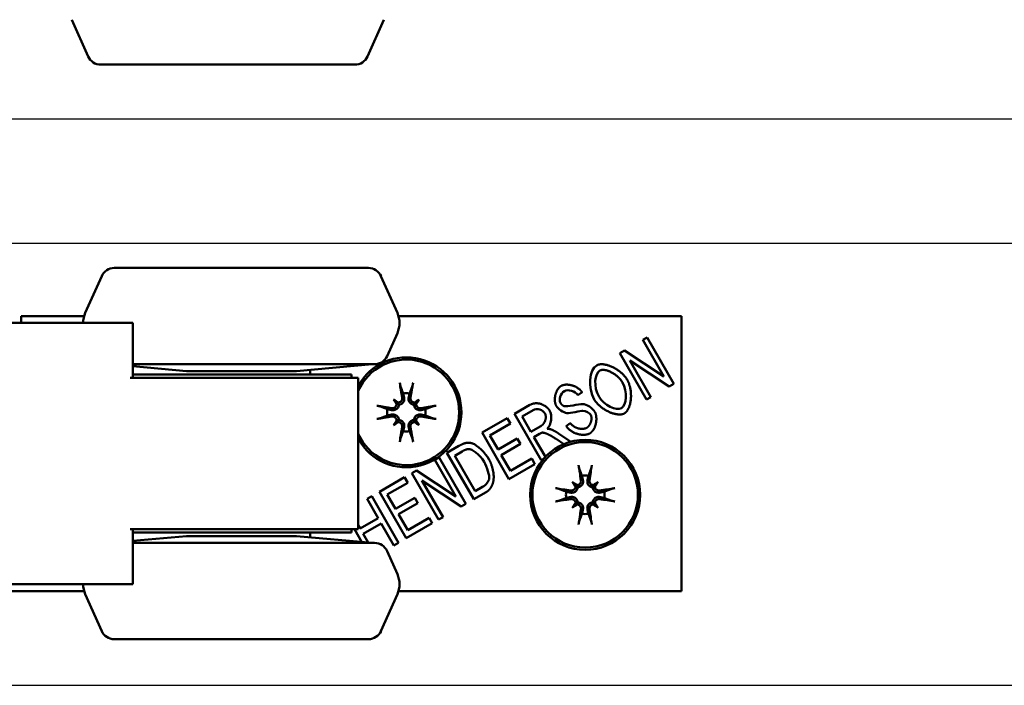
# Model space of a CAD drawing. Units: millimetres. Extents: x 2982 to 12204, y -8660 to 6480.
# Drawn here: x 9456 to 9724, y -6029 to -5848 of the extents above; entities that cross this region are included whole.
import ezdxf

# ---------------------------------------------------------------- set-up
doc = ezdxf.new("R2010")
doc.units = ezdxf.units.MM
doc.header["$LTSCALE"] = 25
doc.layers.add('Visible Edges(ISO)', color=7, linetype='Continuous', lineweight=50)

msp = doc.modelspace()

# ---------------------------------------------------------------- linework, layer by layer
for points in [[(9132.424, -5874.893), (11009.305, -5874.893), (11009.305, -5851.365)], [(10830.197, -5908.932), (8877.2, -5908.932), (8877.2, -5931.675)], [(8877.2, -6007.148), (8877.2, -6029.405), (11009.305, -6029.405), (11009.305, -6003.22)]]:
    msp.add_lwpolyline(points)
at = {"layer": 'Visible Edges(ISO)'}
for p, q in [((9474.191, -5857.866), (9469.726, -5847.836)), ((9550.343, -5857.866), (9554.809, -5847.836)), ((9477.617, -5860.09), (9546.917, -5860.09)), ((9550.602, -5915.567), (9481.301, -5915.567)), ((9477.876, -5917.792), (9473.41, -5927.822)), ((9554.027, -5917.792), (9558.493, -5927.822)), ((9455.951, -5930.567), (9455.951, -5928.692)), ((9455.951, -5928.692), (9461.576, -5928.692)), ((9463.451, -5928.692), (9461.576, -5928.692)), ((9463.451, -5928.692), (9465.326, -5928.692)), ((9465.326, -5928.692), (9473.092, -5928.692)), ((9558.811, -5928.692), (9635.951, -5928.692)), ((9635.951, -5928.692), (9635.951, -6003.692)), ((9392.537, -5930.567), (9485.616, -5930.567)), ((9485.616, -5930.567), (9486.366, -5930.567)), ((9486.366, -5930.567), (9486.366, -5945.567)), ((9555.697, -5939.593), (9558.493, -5933.313)), ((9625.38, -5935.184), (9626.587, -5934.487)), ((9631.121, -5945.127), (9625.38, -5935.184)), ((9626.587, -5934.487), (9633.9, -5947.153)), ((9619.115, -5938.801), (9620.409, -5938.054)), ((9620.409, -5938.054), (9631.121, -5945.127)), ((9626.428, -5951.467), (9619.115, -5938.801)), ((9632.606, -5947.899), (9621.894, -5940.827)), ((9621.894, -5940.827), (9627.634, -5950.77)), ((9486.366, -5941.817), (9552.271, -5941.817)), ((9500.951, -5943.692), (9486.366, -5942.366)), ((9530.951, -5943.692), (9500.951, -5943.692)), ((9530.951, -5943.692), (9551.576, -5941.817)), ((9534.701, -5944.63), (9534.701, -5943.352)), ((9485.616, -5945.567), (9488.574, -5945.567)), ((9545.951, -5944.63), (9486.366, -5944.63)), ((9488.574, -5945.567), (9519.404, -5945.567)), ((9519.404, -5945.567), (9527.95, -5945.567)), ((9547.826, -5945.567), (9527.95, -5945.567)), ((9545.951, -5945.567), (9545.951, -5944.63)), ((9547.826, -5986.817), (9547.826, -5945.567)), ((9633.9, -5947.153), (9632.606, -5947.899)), ((9557.44, -5951.431), (9558.21, -5952.201)), ((9564.463, -5951.431), (9563.693, -5952.201)), ((9608.863, -5949.469), (9607.729, -5950.292)), ((9627.634, -5950.77), (9626.428, -5951.467)), ((9590.424, -5955.366), (9594.633, -5952.935)), ((9595.49, -5954.307), (9592.487, -5956.041)), ((9581.591, -5960.465), (9588.445, -5956.508)), ((9588.445, -5956.508), (9589.309, -5958.004)), ((9597.737, -5968.031), (9590.424, -5955.366)), ((9592.487, -5956.041), (9594.906, -5960.23)), ((9557.44, -5958.454), (9558.21, -5957.684)), ((9564.463, -5958.454), (9563.693, -5957.684)), ((9589.309, -5958.004), (9583.71, -5961.237)), ((9594.906, -5960.23), (9597.609, -5958.67)), ((9604.517, -5958.685), (9605.627, -5957.864)), ((9588.904, -5973.131), (9581.591, -5960.465)), ((9583.71, -5961.237), (9585.945, -5965.108)), ((9585.945, -5965.108), (9591.187, -5962.082)), ((9591.187, -5962.082), (9592.051, -5963.578)), ((9597.2, -5960.837), (9595.742, -5961.678)), ((9595.742, -5961.678), (9598.859, -5967.077)), ((9603.833, -5963.638), (9601.747, -5962.202)), ((9602.456, -5960.711), (9605.744, -5962.974)), ((9571.995, -5966.005), (9575.268, -5964.116)), ((9592.051, -5963.578), (9586.809, -5966.605)), ((9568.684, -5967.917), (9569.891, -5967.22)), ((9574.425, -5977.86), (9568.684, -5967.917)), ((9569.891, -5967.22), (9577.203, -5979.886)), ((9579.308, -5978.671), (9571.995, -5966.005)), ((9576.113, -5965.623), (9574.114, -5966.777)), ((9574.114, -5966.777), (9579.699, -5976.45)), ((9586.809, -5966.605), (9589.295, -5970.91)), ((9589.295, -5970.91), (9595.116, -5967.549)), ((9595.116, -5967.549), (9595.98, -5969.046)), ((9598.282, -5967.716), (9597.737, -5968.031)), ((9595.98, -5969.046), (9588.904, -5973.131)), ((9553.615, -5976.617), (9560.469, -5972.66)), ((9560.469, -5972.66), (9561.333, -5974.157)), ((9562.419, -5971.534), (9563.713, -5970.788)), ((9569.732, -5984.2), (9562.419, -5971.534)), ((9563.713, -5970.788), (9574.425, -5977.86)), ((9561.333, -5974.157), (9555.734, -5977.389)), ((9575.91, -5980.633), (9565.197, -5973.56)), ((9565.197, -5973.56), (9570.938, -5983.503)), ((9579.699, -5976.45), (9581.726, -5975.28)), ((9606.19, -5973.931), (9606.96, -5974.701)), ((9613.213, -5973.931), (9612.443, -5974.701)), ((9550.246, -5978.563), (9551.501, -5977.838)), ((9553.25, -5983.766), (9550.246, -5978.563)), ((9551.501, -5977.838), (9558.813, -5990.504)), ((9560.927, -5989.283), (9553.615, -5976.617)), ((9555.734, -5977.389), (9557.969, -5981.26)), ((9557.969, -5981.26), (9563.211, -5978.234)), ((9563.211, -5978.234), (9564.075, -5979.73)), ((9582.735, -5976.692), (9579.308, -5978.671)), ((9564.075, -5979.73), (9558.833, -5982.757)), ((9577.203, -5979.886), (9575.91, -5980.633)), ((9606.19, -5980.954), (9606.96, -5980.184)), ((9613.213, -5980.954), (9612.443, -5980.184)), ((9548.327, -5986.608), (9553.25, -5983.766)), ((9558.833, -5982.757), (9561.318, -5987.062)), ((9561.318, -5987.062), (9567.14, -5983.701)), ((9567.14, -5983.701), (9568.004, -5985.198)), ((9570.938, -5983.503), (9569.732, -5984.2)), ((9547.826, -5985.742), (9548.327, -5986.608)), ((9554.114, -5985.262), (9549.19, -5988.105)), ((9557.558, -5991.228), (9554.114, -5985.262)), ((9568.004, -5985.198), (9560.927, -5989.283)), ((9485.616, -5986.817), (9488.574, -5986.817)), ((9486.366, -5986.817), (9486.366, -6001.817)), ((9486.366, -5987.755), (9545.951, -5987.755)), ((9500.951, -5988.692), (9486.366, -5990.018)), ((9488.574, -5986.817), (9519.404, -5986.817)), ((9500.951, -5988.692), (9530.951, -5988.692)), ((9519.404, -5986.817), (9527.95, -5986.817)), ((9547.826, -5986.817), (9527.95, -5986.817)), ((9530.951, -5988.692), (9551.576, -5990.567)), ((9534.701, -5989.033), (9534.701, -5987.755)), ((9545.951, -5986.817), (9545.951, -5987.755)), ((9548.793, -5990.314), (9546.774, -5986.817)), ((9549.19, -5988.105), (9550.559, -5990.475)), ((9552.271, -5990.567), (9486.366, -5990.567)), ((9558.813, -5990.504), (9557.558, -5991.228)), ((9555.697, -5992.792), (9558.493, -5999.072)), ((9392.537, -6001.817), (9485.616, -6001.817)), ((9485.616, -6001.817), (9486.366, -6001.817)), ((9405.061, -6003.692), (9473.092, -6003.692)), ((9477.876, -6014.593), (9473.41, -6004.563)), ((9554.027, -6014.593), (9558.493, -6004.563)), ((9558.811, -6003.692), (9635.951, -6003.692)), ((9481.301, -6016.817), (9550.602, -6016.817))]:
    msp.add_line(p, q, dxfattribs=at)
for radius in [15, 14.395]:
    msp.add_circle((9609.701, -5977.442), radius, dxfattribs=at)
for centre, radius, start, end in [((9477.617, -5856.34), 3.75, 204, 270), ((9546.917, -5856.34), 3.75, 270, 336), ((9481.301, -5919.317), 3.75, 90, 156), ((9550.602, -5919.317), 3.75, 24, 90), ((9479.576, -5930.567), 6.75, 156, 180), ((9552.326, -5930.567), 6.75, 336, 24), ((9560.951, -5954.942), 15, 208.95502, 151.04498), ((9560.951, -5954.942), 14.395, 204.24389, 155.75611), ((9552.271, -5938.067), 3.75, 270, 336), ((9560.951, -5954.942), 5.247, 80.43643, 99.56357), ((9560.951, -5954.942), 5.247, 170.43643, 189.56357), ((9560.951, -5954.942), 5.247, 350.43643, 9.56357), ((9560.951, -5954.942), 5.247, 260.43643, 279.56357), ((9609.701, -5977.442), 5.247, 80.43643, 99.56357), ((9609.701, -5977.442), 5.247, 170.43643, 189.56357), ((9609.701, -5977.442), 5.247, 350.43643, 9.56357), ((9609.701, -5977.442), 5.247, 260.43643, 279.56357), ((9552.271, -5994.317), 3.75, 24, 90), ((9552.326, -6001.817), 6.75, 336, 24), ((9479.576, -6001.817), 6.75, 180, 204), ((9481.301, -6013.067), 3.75, 204, 270), ((9550.602, -6013.067), 3.75, 270, 336)]:
    msp.add_arc(centre, radius, start, end, dxfattribs=at)
for centre, major_axis, ratio, start_param, end_param in [((9562.596, -5954.64), (4.4, -23.916), 0.0871557, 4.3648024, 4.5429494), ((9559.307, -5954.64), (4.4, 23.916), 0.0871557, 4.8818286, 5.0599756), ((9554.545, -5962.619), (16.482, -13.754), 0.5, 1.7317318, 1.8032691), ((9568.628, -5948.536), (-13.754, 16.482), 0.5, 1.3383235, 1.4098609), ((9567.358, -5962.619), (16.482, 13.754), 0.5, 1.3383235, 1.4098609), ((9553.275, -5948.536), (-13.754, -16.482), 0.5, 1.7317318, 1.8032691), ((9560.649, -5956.587), (-23.916, 4.4), 0.0871557, 4.8818286, 5.0599756), ((9558.617, -5951.3), (-0.634, -0.759), 0.9884519, 0.2740079, 0.7782616), ((9557.309, -5952.608), (-0.759, -0.634), 0.9884519, 2.3633312, 2.8675847), ((9563.286, -5951.3), (-0.634, 0.759), 0.9884519, 2.3633312, 2.8675847), ((9564.594, -5952.608), (-0.759, 0.634), 0.9884519, 0.2740079, 0.7782616), ((9561.254, -5956.587), (-23.916, -4.4), 0.0871557, 4.3648024, 4.5429494), ((9560.649, -5953.298), (23.916, 4.4), 0.0871557, 4.3648024, 4.5429494), ((9568.628, -5961.349), (13.754, 16.482), 0.5, 1.7317318, 1.8032691), ((9557.309, -5957.277), (0.759, -0.634), 0.9884519, 0.2740079, 0.7782616), ((9564.594, -5957.277), (0.759, 0.634), 0.9884519, 2.3633312, 2.8675847), ((9553.275, -5961.349), (13.754, -16.482), 0.5, 1.3383235, 1.4098609), ((9561.254, -5953.298), (23.916, -4.4), 0.0871557, 4.8818286, 5.0599756), ((9554.545, -5947.266), (-16.482, -13.754), 0.5, 1.3383235, 1.4098609), ((9558.617, -5958.585), (0.634, -0.759), 0.9884519, 2.3633312, 2.8675847), ((9562.596, -5955.245), (-4.4, -23.916), 0.0871557, 4.8818286, 5.0599756), ((9559.307, -5955.245), (-4.4, 23.916), 0.0871557, 4.3648024, 4.5429494), ((9563.286, -5958.585), (0.634, 0.759), 0.9884519, 0.2740079, 0.7782616), ((9567.358, -5947.266), (-16.482, 13.754), 0.5, 1.7317318, 1.8032691), ((9611.346, -5977.14), (4.4, -23.916), 0.0871557, 4.3648024, 4.5429494), ((9608.057, -5977.14), (4.4, 23.916), 0.0871557, 4.8818286, 5.0599756), ((9609.399, -5979.087), (-23.916, 4.4), 0.0871557, 4.8818286, 5.0599756), ((9603.295, -5985.119), (16.482, -13.754), 0.5, 1.7317318, 1.8032691), ((9617.378, -5971.036), (-13.754, 16.482), 0.5, 1.3383235, 1.4098609), ((9607.367, -5973.8), (-0.634, -0.759), 0.9884519, 0.2740079, 0.7782616), ((9606.059, -5975.108), (-0.759, -0.634), 0.9884519, 2.3633312, 2.8675847), ((9616.108, -5985.119), (16.482, 13.754), 0.5, 1.3383235, 1.4098609), ((9612.036, -5973.8), (-0.634, 0.759), 0.9884519, 2.3633312, 2.8675847), ((9613.344, -5975.108), (-0.759, 0.634), 0.9884519, 0.2740079, 0.7782616), ((9602.025, -5971.036), (-13.754, -16.482), 0.5, 1.7317318, 1.8032691), ((9610.004, -5979.087), (-23.916, -4.4), 0.0871557, 4.3648024, 4.5429494), ((9609.399, -5975.798), (23.916, 4.4), 0.0871557, 4.3648024, 4.5429494), ((9610.004, -5975.798), (23.916, -4.4), 0.0871557, 4.8818286, 5.0599756), ((9617.378, -5983.849), (13.754, 16.482), 0.5, 1.7317318, 1.8032691), ((9603.295, -5969.766), (-16.482, -13.754), 0.5, 1.3383235, 1.4098609), ((9606.059, -5979.777), (0.759, -0.634), 0.9884519, 0.2740079, 0.7782616), ((9607.367, -5981.085), (0.634, -0.759), 0.9884519, 2.3633312, 2.8675847), ((9612.036, -5981.085), (0.634, 0.759), 0.9884519, 0.2740079, 0.7782616), ((9616.108, -5969.766), (-16.482, 13.754), 0.5, 1.7317318, 1.8032691), ((9613.344, -5979.777), (0.759, 0.634), 0.9884519, 2.3633312, 2.8675847), ((9602.025, -5983.849), (13.754, -16.482), 0.5, 1.3383235, 1.4098609), ((9611.346, -5977.745), (-4.4, -23.916), 0.0871557, 4.8818286, 5.0599756), ((9608.057, -5977.745), (-4.4, 23.916), 0.0871557, 4.3648024, 4.5429494)]:
    msp.add_ellipse(centre, major_axis=major_axis, ratio=ratio, start_param=start_param, end_param=end_param, dxfattribs=at)
for points, degree in [([(9612.179, -5951.468), (9610.357, -5948.311), (9610.839, -5943.283), (9612.847, -5942.124)], 3), ([(9613.678, -5943.562), (9612.345, -5944.331), (9611.834, -5947.883), (9613.484, -5950.74)], 3), ([(9612.847, -5942.124), (9614.16, -5941.366), (9617.234, -5941.83), (9620.072, -5944.182), (9621.17, -5946.084)], 4), ([(9619.866, -5946.811), (9618.974, -5945.267), (9616.86, -5943.411), (9614.624, -5943.016), (9613.678, -5943.562)], 4), ([(9621.17, -5946.084), (9622.279, -5948.005), (9622.867, -5951.72), (9621.636, -5954.516), (9620.401, -5955.229)], 4), ([(9601.803, -5953.159), (9601.246, -5952.194), (9601.098, -5950.065), (9602.161, -5948.294), (9603.116, -5947.742)], 4), ([(9603.116, -5947.742), (9604.168, -5947.134), (9606.305, -5947.111), (9608.193, -5948.376), (9608.863, -5949.469)], 4), ([(9607.729, -5950.292), (9606.936, -5949.141), (9605.108, -5948.561), (9604.017, -5949.191)], 3), ([(9619.561, -5953.796), (9620.98, -5952.977), (9621.281, -5949.263), (9619.866, -5946.811)], 3), ([(9604.017, -5949.191), (9602.888, -5949.843), (9602.492, -5951.565), (9602.943, -5952.347)], 3), ([(9620.401, -5955.229), (9619.059, -5956.004), (9615.957, -5955.491), (9613.144, -5953.138), (9612.179, -5951.468)], 4), ([(9613.484, -5950.74), (9614.805, -5953.028), (9618.171, -5954.599), (9619.561, -5953.796)], 3), ([(9594.633, -5952.935), (9595.898, -5952.205), (9597.616, -5952.127), (9599.406, -5953.398), (9600.007, -5954.441)], 4), ([(9598.714, -5955.188), (9598.196, -5954.29), (9596.552, -5953.694), (9595.49, -5954.307)], 3), ([(9600.007, -5954.441), (9600.788, -5955.792), (9600.549, -5958.389), (9599.323, -5959.431)], 3), ([(9604.734, -5955.136), (9603.785, -5955.053), (9602.305, -5954.028), (9601.803, -5953.159)], 3), ([(9602.943, -5952.347), (9603.339, -5953.032), (9603.962, -5953.264)], 2), ([(9603.962, -5953.264), (9604.58, -5953.487), (9608.165, -5952.653), (9608.936, -5952.671)], 3), ([(9609.067, -5954.526), (9608.564, -5954.546), (9605.472, -5955.211), (9604.734, -5955.136)], 3), ([(9608.936, -5952.671), (9610.061, -5952.704), (9611.756, -5953.81), (9612.341, -5954.824)], 3), ([(9611.218, -5955.666), (9610.872, -5955.067), (9609.829, -5954.485), (9609.067, -5954.526)], 3), ([(9597.609, -5958.67), (9598.469, -5958.174), (9599.171, -5957.138), (9599.065, -5955.796), (9598.714, -5955.188)], 4), ([(9610.115, -5959.173), (9610.829, -5958.76), (9611.601, -5957.555), (9611.558, -5956.254), (9611.218, -5955.666)], 4), ([(9612.341, -5954.824), (9612.926, -5955.838), (9613.088, -5958.125), (9612.041, -5960.056), (9611.027, -5960.641)], 4), ([(9599.323, -5959.431), (9600.009, -5959.46), (9600.438, -5959.624)], 2), ([(9600.438, -5959.624), (9601.379, -5959.982), (9602.456, -5960.711)], 2), ([(9611.027, -5960.641), (9609.743, -5961.382), (9607.426, -5961.382), (9605.282, -5959.942), (9604.517, -5958.685)], 4), ([(9605.627, -5957.864), (9606.265, -5958.77), (9607.576, -5959.635), (9609.304, -5959.641), (9610.115, -5959.173)], 4), ([(9597.929, -5960.493), (9597.683, -5960.558), (9597.2, -5960.837)], 2), ([(9601.747, -5962.202), (9600.539, -5961.381), (9599.128, -5960.586), (9598.284, -5960.417), (9597.929, -5960.493)], 4), ([(9575.268, -5964.116), (9576.369, -5963.481), (9577.063, -5963.324)], 2), ([(9577.885, -5964.948), (9577.232, -5964.977), (9576.113, -5965.623)], 2), ([(9577.063, -5963.324), (9578.019, -5963.107), (9578.977, -5963.429)], 2), ([(9582.151, -5968.457), (9581.003, -5966.469), (9578.796, -5964.898), (9577.885, -5964.948)], 3), ([(9578.977, -5963.429), (9580.215, -5963.834), (9582.48, -5966.04), (9583.461, -5967.739)], 3), ([(9583.461, -5967.739), (9584.292, -5969.178), (9585.077, -5971.698), (9585.127, -5973.612), (9584.676, -5974.993), (9583.594, -5976.196), (9582.735, -5976.692)], 6), ([(9583.54, -5973.048), (9583.639, -5972.193), (9582.981, -5969.896), (9582.151, -5968.457)], 3), ([(9581.726, -5975.28), (9582.663, -5974.739), (9583.467, -5973.657), (9583.54, -5973.048)], 3)]:
    msp.add_open_spline(points, degree=degree, dxfattribs=at)
for points, knots in [([(9559.342, -5947.786), (9559.329, -5947.751), (9559.313, -5947.7), (9559.281, -5947.581), (9559.258, -5947.489), (9559.22, -5947.317), (9559.198, -5947.207), (9559.165, -5947.031), (9559.149, -5946.935), (9559.137, -5946.854)], [0.070195401, 0.070195401, 0.070195401, 0.070195401, 0.076444709, 0.076444709, 0.084066306, 0.084066306, 0.091690193, 0.091690193, 0.09840428, 0.09840428, 0.09840428, 0.09840428]), ([(9562.766, -5946.854), (9562.754, -5946.935), (9562.737, -5947.031), (9562.705, -5947.207), (9562.683, -5947.317), (9562.645, -5947.489), (9562.622, -5947.581), (9562.589, -5947.7), (9562.573, -5947.751), (9562.56, -5947.786)], [0.023892517, 0.023892517, 0.023892517, 0.023892517, 0.030606604, 0.030606604, 0.038230491, 0.038230491, 0.045852088, 0.045852088, 0.052101395, 0.052101395, 0.052101395, 0.052101395]), ([(9559.799, -5950.985), (9559.822, -5951.121), (9559.82, -5951.271), (9559.755, -5951.557), (9559.693, -5951.694), (9559.534, -5951.92), (9559.428, -5952.024), (9559.184, -5952.182), (9559.045, -5952.236), (9558.841, -5952.275), (9558.767, -5952.281), (9558.692, -5952.281)], [0, 0, 0, 0, 0.011167155, 0.011167155, 0.02233431, 0.02233431, 0.033293532, 0.033293532, 0.044252755, 0.044252755, 0.049966523, 0.049966523, 0.049966523, 0.049966523]), ([(9560.339, -5950.886), (9560.349, -5950.929), (9560.358, -5950.973), (9560.387, -5951.171), (9560.389, -5951.342), (9560.338, -5951.68), (9560.285, -5951.847), (9560.15, -5952.12), (9560.063, -5952.251), (9559.851, -5952.484), (9559.724, -5952.586), (9559.464, -5952.741), (9559.313, -5952.804), (9559.071, -5952.864), (9558.981, -5952.878), (9558.894, -5952.885)], [0.172924705, 0.172924705, 0.172924705, 0.172924705, 0.176895648, 0.176895648, 0.191069156, 0.191069156, 0.205242665, 0.205242665, 0.217362149, 0.217362149, 0.229481633, 0.229481633, 0.241601116, 0.241601116, 0.248639055, 0.248639055, 0.248639055, 0.248639055]), ([(9563.009, -5952.885), (9562.922, -5952.878), (9562.832, -5952.864), (9562.59, -5952.804), (9562.439, -5952.741), (9562.179, -5952.586), (9562.052, -5952.484), (9561.839, -5952.251), (9561.753, -5952.12), (9561.618, -5951.847), (9561.565, -5951.68), (9561.513, -5951.342), (9561.515, -5951.171), (9561.539, -5951.016), (9561.545, -5950.973), (9561.553, -5950.929), (9561.563, -5950.886)], [-0.071743407, -0.071743407, -0.071743407, -0.071743407, -0.064705468, -0.064705468, -0.052585985, -0.052585985, -0.040466501, -0.040466501, -0.028347017, -0.028347017, -0.014173508, -0.014173508, 0, 0, 0, 0.003970943, 0.003970943, 0.003970943, 0.003970943]), ([(9563.211, -5952.281), (9563.203, -5952.281), (9563.195, -5952.281), (9563.051, -5952.279), (9562.905, -5952.251), (9562.637, -5952.139), (9562.514, -5952.055), (9562.318, -5951.861), (9562.233, -5951.738), (9562.119, -5951.468), (9562.09, -5951.322), (9562.088, -5951.12), (9562.092, -5951.052), (9562.104, -5950.985)], [0.021782402, 0.021782402, 0.021782402, 0.021782402, 0.022407828, 0.022407828, 0.033365669, 0.033365669, 0.04432351, 0.04432351, 0.055406212, 0.055406212, 0.066488914, 0.066488914, 0.071774661, 0.071774661, 0.071774661, 0.071774661]), ([(9552.863, -5953.128), (9552.944, -5953.14), (9553.04, -5953.156), (9553.216, -5953.189), (9553.326, -5953.211), (9553.498, -5953.249), (9553.59, -5953.272), (9553.709, -5953.304), (9553.76, -5953.32), (9553.795, -5953.333)], [0.023892517, 0.023892517, 0.023892517, 0.023892517, 0.030606604, 0.030606604, 0.038230491, 0.038230491, 0.045852088, 0.045852088, 0.052101395, 0.052101395, 0.052101395, 0.052101395]), ([(9558.894, -5952.885), (9558.887, -5952.972), (9558.873, -5953.062), (9558.813, -5953.304), (9558.75, -5953.455), (9558.595, -5953.715), (9558.493, -5953.842), (9558.259, -5954.054), (9558.129, -5954.141), (9557.856, -5954.276), (9557.689, -5954.329), (9557.351, -5954.38), (9557.18, -5954.378), (9557.025, -5954.355), (9556.982, -5954.349), (9556.938, -5954.341), (9556.895, -5954.33)], [-0.071743407, -0.071743407, -0.071743407, -0.071743407, -0.064705468, -0.064705468, -0.052585985, -0.052585985, -0.040466501, -0.040466501, -0.028347017, -0.028347017, -0.014173508, -0.014173508, 0, 0, 0, 0.003970943, 0.003970943, 0.003970943, 0.003970943]), ([(9558.29, -5952.683), (9558.29, -5952.691), (9558.29, -5952.699), (9558.288, -5952.843), (9558.26, -5952.989), (9558.148, -5953.257), (9558.064, -5953.38), (9557.87, -5953.575), (9557.747, -5953.661), (9557.477, -5953.775), (9557.331, -5953.804), (9557.129, -5953.806), (9557.061, -5953.801), (9556.994, -5953.79)], [0.021782402, 0.021782402, 0.021782402, 0.021782402, 0.022407828, 0.022407828, 0.033365669, 0.033365669, 0.04432351, 0.04432351, 0.055406212, 0.055406212, 0.066488914, 0.066488914, 0.071774661, 0.071774661, 0.071774661, 0.071774661]), ([(9558.21, -5952.201), (9558.229, -5952.22), (9558.246, -5952.237), (9558.391, -5952.382), (9558.489, -5952.48), (9558.682, -5952.673), (9558.798, -5952.789), (9558.894, -5952.885)], [-6.84319484, -6.84319484, -6.84319484, -6.84319484, -6.83563881, -6.83563881, -6.77091779, -6.77091779, -6.6769867, -6.6769867, -6.6769867, -6.6769867]), ([(9563.693, -5952.201), (9563.674, -5952.22), (9563.657, -5952.237), (9563.512, -5952.382), (9563.414, -5952.48), (9563.22, -5952.673), (9563.105, -5952.789), (9563.009, -5952.885)], [-6.84319484, -6.84319484, -6.84319484, -6.84319484, -6.83563881, -6.83563881, -6.77091779, -6.77091779, -6.6769867, -6.6769867, -6.6769867, -6.6769867]), ([(9565.008, -5954.33), (9564.965, -5954.341), (9564.921, -5954.349), (9564.723, -5954.378), (9564.552, -5954.38), (9564.214, -5954.329), (9564.047, -5954.276), (9563.774, -5954.141), (9563.643, -5954.054), (9563.41, -5953.842), (9563.308, -5953.715), (9563.152, -5953.455), (9563.09, -5953.304), (9563.03, -5953.062), (9563.016, -5952.972), (9563.009, -5952.885)], [0.172924705, 0.172924705, 0.172924705, 0.172924705, 0.176895648, 0.176895648, 0.191069156, 0.191069156, 0.205242665, 0.205242665, 0.217362149, 0.217362149, 0.229481633, 0.229481633, 0.241601116, 0.241601116, 0.248639055, 0.248639055, 0.248639055, 0.248639055]), ([(9564.909, -5953.79), (9564.773, -5953.813), (9564.623, -5953.811), (9564.336, -5953.746), (9564.199, -5953.684), (9563.974, -5953.525), (9563.869, -5953.419), (9563.712, -5953.175), (9563.658, -5953.036), (9563.619, -5952.832), (9563.612, -5952.758), (9563.613, -5952.683)], [0, 0, 0, 0, 0.011167155, 0.011167155, 0.02233431, 0.02233431, 0.033293532, 0.033293532, 0.044252755, 0.044252755, 0.049966523, 0.049966523, 0.049966523, 0.049966523]), ([(9568.108, -5953.333), (9568.143, -5953.32), (9568.194, -5953.304), (9568.312, -5953.272), (9568.405, -5953.249), (9568.577, -5953.211), (9568.687, -5953.189), (9568.863, -5953.156), (9568.959, -5953.14), (9569.04, -5953.128)], [0.070195401, 0.070195401, 0.070195401, 0.070195401, 0.076444709, 0.076444709, 0.084066306, 0.084066306, 0.091690193, 0.091690193, 0.09840428, 0.09840428, 0.09840428, 0.09840428]), ([(9553.795, -5956.551), (9553.76, -5956.564), (9553.709, -5956.58), (9553.59, -5956.613), (9553.498, -5956.636), (9553.326, -5956.674), (9553.216, -5956.696), (9553.04, -5956.728), (9552.944, -5956.745), (9552.863, -5956.757)], [0.070195401, 0.070195401, 0.070195401, 0.070195401, 0.076444709, 0.076444709, 0.084066306, 0.084066306, 0.091690193, 0.091690193, 0.09840428, 0.09840428, 0.09840428, 0.09840428]), ([(9556.895, -5955.554), (9556.938, -5955.544), (9556.982, -5955.536), (9557.18, -5955.506), (9557.351, -5955.504), (9557.689, -5955.556), (9557.856, -5955.609), (9558.129, -5955.744), (9558.259, -5955.83), (9558.493, -5956.043), (9558.595, -5956.17), (9558.75, -5956.43), (9558.813, -5956.581), (9558.873, -5956.823), (9558.887, -5956.913), (9558.894, -5957)], [0.172924705, 0.172924705, 0.172924705, 0.172924705, 0.176895648, 0.176895648, 0.191069156, 0.191069156, 0.205242665, 0.205242665, 0.217362149, 0.217362149, 0.229481633, 0.229481633, 0.241601116, 0.241601116, 0.248639055, 0.248639055, 0.248639055, 0.248639055]), ([(9556.994, -5956.095), (9557.129, -5956.072), (9557.279, -5956.074), (9557.565, -5956.138), (9557.701, -5956.2), (9557.928, -5956.358), (9558.032, -5956.464), (9558.191, -5956.709), (9558.245, -5956.848), (9558.283, -5957.053), (9558.29, -5957.127), (9558.29, -5957.202)], [0, 0, 0, 0, 0.01113143, 0.01113143, 0.022262859, 0.022262859, 0.033257799, 0.033257799, 0.04425274, 0.04425274, 0.049966508, 0.049966508, 0.049966508, 0.049966508]), ([(9558.21, -5957.684), (9558.229, -5957.665), (9558.246, -5957.648), (9558.391, -5957.503), (9558.489, -5957.405), (9558.682, -5957.211), (9558.798, -5957.096), (9558.894, -5957)], [-6.84319484, -6.84319484, -6.84319484, -6.84319484, -6.83563881, -6.83563881, -6.77091779, -6.77091779, -6.6769867, -6.6769867, -6.6769867, -6.6769867]), ([(9558.894, -5957), (9558.981, -5957.007), (9559.071, -5957.021), (9559.313, -5957.081), (9559.464, -5957.143), (9559.724, -5957.299), (9559.851, -5957.401), (9560.063, -5957.634), (9560.15, -5957.765), (9560.285, -5958.038), (9560.338, -5958.205), (9560.389, -5958.543), (9560.387, -5958.714), (9560.364, -5958.869), (9560.358, -5958.912), (9560.349, -5958.956), (9560.339, -5958.999)], [-0.071743407, -0.071743407, -0.071743407, -0.071743407, -0.064705468, -0.064705468, -0.052585985, -0.052585985, -0.040466501, -0.040466501, -0.028347017, -0.028347017, -0.014173508, -0.014173508, 0, 0, 0, 0.003970943, 0.003970943, 0.003970943, 0.003970943]), ([(9561.563, -5958.999), (9561.553, -5958.956), (9561.545, -5958.912), (9561.515, -5958.714), (9561.513, -5958.543), (9561.565, -5958.205), (9561.618, -5958.038), (9561.753, -5957.765), (9561.839, -5957.634), (9562.052, -5957.401), (9562.179, -5957.299), (9562.439, -5957.143), (9562.59, -5957.081), (9562.832, -5957.021), (9562.922, -5957.007), (9563.009, -5957)], [0.172924705, 0.172924705, 0.172924705, 0.172924705, 0.176895648, 0.176895648, 0.191069156, 0.191069156, 0.205242665, 0.205242665, 0.217362149, 0.217362149, 0.229481633, 0.229481633, 0.241601116, 0.241601116, 0.248639055, 0.248639055, 0.248639055, 0.248639055]), ([(9563.009, -5957), (9563.016, -5956.913), (9563.03, -5956.823), (9563.09, -5956.581), (9563.152, -5956.43), (9563.308, -5956.17), (9563.41, -5956.043), (9563.643, -5955.83), (9563.774, -5955.744), (9564.047, -5955.609), (9564.214, -5955.556), (9564.552, -5955.504), (9564.723, -5955.506), (9564.878, -5955.53), (9564.921, -5955.536), (9564.965, -5955.544), (9565.008, -5955.554)], [-0.071743407, -0.071743407, -0.071743407, -0.071743407, -0.064705468, -0.064705468, -0.052585985, -0.052585985, -0.040466501, -0.040466501, -0.028347017, -0.028347017, -0.014173508, -0.014173508, 0, 0, 0, 0.003970943, 0.003970943, 0.003970943, 0.003970943]), ([(9563.693, -5957.684), (9563.674, -5957.665), (9563.657, -5957.648), (9563.512, -5957.503), (9563.414, -5957.405), (9563.22, -5957.211), (9563.105, -5957.096), (9563.009, -5957)], [-6.84319484, -6.84319484, -6.84319484, -6.84319484, -6.83563881, -6.83563881, -6.77091779, -6.77091779, -6.6769867, -6.6769867, -6.6769867, -6.6769867]), ([(9563.613, -5957.202), (9563.613, -5957.194), (9563.613, -5957.186), (9563.615, -5957.042), (9563.643, -5956.896), (9563.755, -5956.628), (9563.839, -5956.505), (9564.033, -5956.31), (9564.155, -5956.225), (9564.424, -5956.111), (9564.569, -5956.082), (9564.772, -5956.078), (9564.841, -5956.083), (9564.909, -5956.095)], [0.021782402, 0.021782402, 0.021782402, 0.021782402, 0.022407828, 0.022407828, 0.033365669, 0.033365669, 0.04432351, 0.04432351, 0.055362779, 0.055362779, 0.066402047, 0.066402047, 0.071771537, 0.071771537, 0.071771537, 0.071771537]), ([(9569.04, -5956.757), (9568.959, -5956.745), (9568.863, -5956.728), (9568.687, -5956.696), (9568.577, -5956.674), (9568.405, -5956.636), (9568.312, -5956.613), (9568.194, -5956.58), (9568.143, -5956.564), (9568.108, -5956.551)], [0.023892517, 0.023892517, 0.023892517, 0.023892517, 0.030606604, 0.030606604, 0.038230491, 0.038230491, 0.045852088, 0.045852088, 0.052101395, 0.052101395, 0.052101395, 0.052101395]), ([(9558.692, -5957.604), (9558.7, -5957.604), (9558.708, -5957.604), (9558.852, -5957.606), (9558.998, -5957.634), (9559.266, -5957.746), (9559.389, -5957.83), (9559.584, -5958.024), (9559.67, -5958.147), (9559.784, -5958.417), (9559.813, -5958.563), (9559.815, -5958.765), (9559.81, -5958.833), (9559.799, -5958.9)], [0.021782402, 0.021782402, 0.021782402, 0.021782402, 0.022407828, 0.022407828, 0.033365669, 0.033365669, 0.04432351, 0.04432351, 0.055406212, 0.055406212, 0.066488914, 0.066488914, 0.071774661, 0.071774661, 0.071774661, 0.071774661]), ([(9562.104, -5958.9), (9562.081, -5958.764), (9562.083, -5958.614), (9562.148, -5958.327), (9562.21, -5958.19), (9562.369, -5957.965), (9562.475, -5957.86), (9562.719, -5957.703), (9562.858, -5957.649), (9563.062, -5957.61), (9563.136, -5957.603), (9563.211, -5957.604)], [0, 0, 0, 0, 0.011167155, 0.011167155, 0.02233431, 0.02233431, 0.033293532, 0.033293532, 0.044252755, 0.044252755, 0.049966523, 0.049966523, 0.049966523, 0.049966523]), ([(9559.137, -5963.031), (9559.149, -5962.95), (9559.165, -5962.854), (9559.198, -5962.678), (9559.22, -5962.568), (9559.258, -5962.396), (9559.281, -5962.303), (9559.313, -5962.185), (9559.329, -5962.134), (9559.342, -5962.099)], [0.023892517, 0.023892517, 0.023892517, 0.023892517, 0.030606604, 0.030606604, 0.038230491, 0.038230491, 0.045852088, 0.045852088, 0.052101395, 0.052101395, 0.052101395, 0.052101395]), ([(9562.56, -5962.099), (9562.573, -5962.134), (9562.589, -5962.185), (9562.622, -5962.303), (9562.645, -5962.396), (9562.683, -5962.568), (9562.705, -5962.678), (9562.737, -5962.854), (9562.754, -5962.95), (9562.766, -5963.031)], [0.070195401, 0.070195401, 0.070195401, 0.070195401, 0.076444709, 0.076444709, 0.084066306, 0.084066306, 0.091690193, 0.091690193, 0.09840428, 0.09840428, 0.09840428, 0.09840428]), ([(9608.092, -5970.286), (9608.079, -5970.251), (9608.063, -5970.2), (9608.031, -5970.081), (9608.008, -5969.989), (9607.97, -5969.817), (9607.948, -5969.707), (9607.915, -5969.531), (9607.899, -5969.435), (9607.887, -5969.354)], [0.070195401, 0.070195401, 0.070195401, 0.070195401, 0.076444709, 0.076444709, 0.084066306, 0.084066306, 0.091690193, 0.091690193, 0.09840428, 0.09840428, 0.09840428, 0.09840428]), ([(9611.516, -5969.354), (9611.504, -5969.435), (9611.487, -5969.531), (9611.455, -5969.707), (9611.433, -5969.817), (9611.395, -5969.989), (9611.372, -5970.081), (9611.339, -5970.2), (9611.323, -5970.251), (9611.31, -5970.286)], [0.023892517, 0.023892517, 0.023892517, 0.023892517, 0.030606604, 0.030606604, 0.038230491, 0.038230491, 0.045852088, 0.045852088, 0.052101395, 0.052101395, 0.052101395, 0.052101395]), ([(9601.613, -5975.628), (9601.694, -5975.64), (9601.79, -5975.656), (9601.966, -5975.689), (9602.076, -5975.711), (9602.248, -5975.749), (9602.34, -5975.772), (9602.459, -5975.804), (9602.51, -5975.82), (9602.545, -5975.833)], [0.023892517, 0.023892517, 0.023892517, 0.023892517, 0.030606604, 0.030606604, 0.038230491, 0.038230491, 0.045852088, 0.045852088, 0.052101395, 0.052101395, 0.052101395, 0.052101395]), ([(9607.644, -5975.385), (9607.637, -5975.472), (9607.623, -5975.562), (9607.563, -5975.804), (9607.5, -5975.955), (9607.345, -5976.215), (9607.243, -5976.342), (9607.009, -5976.554), (9606.879, -5976.641), (9606.606, -5976.776), (9606.439, -5976.829), (9606.101, -5976.88), (9605.93, -5976.878), (9605.775, -5976.855), (9605.732, -5976.849), (9605.688, -5976.841), (9605.645, -5976.83)], [-0.071743407, -0.071743407, -0.071743407, -0.071743407, -0.064705468, -0.064705468, -0.052585985, -0.052585985, -0.040466501, -0.040466501, -0.028347017, -0.028347017, -0.014173508, -0.014173508, 0, 0, 0, 0.003970943, 0.003970943, 0.003970943, 0.003970943]), ([(9607.04, -5975.183), (9607.04, -5975.191), (9607.04, -5975.199), (9607.038, -5975.343), (9607.01, -5975.489), (9606.898, -5975.757), (9606.814, -5975.88), (9606.62, -5976.075), (9606.497, -5976.161), (9606.227, -5976.275), (9606.081, -5976.304), (9605.879, -5976.306), (9605.811, -5976.301), (9605.744, -5976.29)], [0.021782402, 0.021782402, 0.021782402, 0.021782402, 0.022407828, 0.022407828, 0.033365669, 0.033365669, 0.04432351, 0.04432351, 0.055406212, 0.055406212, 0.066488914, 0.066488914, 0.071774661, 0.071774661, 0.071774661, 0.071774661]), ([(9606.96, -5974.701), (9606.979, -5974.72), (9606.996, -5974.737), (9607.141, -5974.882), (9607.239, -5974.98), (9607.432, -5975.173), (9607.548, -5975.289), (9607.644, -5975.385)], [-6.84319484, -6.84319484, -6.84319484, -6.84319484, -6.83563881, -6.83563881, -6.77091779, -6.77091779, -6.6769867, -6.6769867, -6.6769867, -6.6769867]), ([(9608.549, -5973.485), (9608.572, -5973.621), (9608.57, -5973.771), (9608.505, -5974.057), (9608.443, -5974.194), (9608.284, -5974.42), (9608.178, -5974.524), (9607.934, -5974.682), (9607.795, -5974.736), (9607.591, -5974.775), (9607.517, -5974.781), (9607.442, -5974.781)], [0, 0, 0, 0, 0.011167155, 0.011167155, 0.02233431, 0.02233431, 0.033293532, 0.033293532, 0.044252755, 0.044252755, 0.049966523, 0.049966523, 0.049966523, 0.049966523]), ([(9609.089, -5973.386), (9609.099, -5973.429), (9609.108, -5973.473), (9609.137, -5973.671), (9609.139, -5973.842), (9609.088, -5974.18), (9609.035, -5974.347), (9608.9, -5974.62), (9608.813, -5974.751), (9608.601, -5974.984), (9608.474, -5975.086), (9608.214, -5975.241), (9608.063, -5975.304), (9607.821, -5975.364), (9607.731, -5975.378), (9607.644, -5975.385)], [0.172924705, 0.172924705, 0.172924705, 0.172924705, 0.176895648, 0.176895648, 0.191069156, 0.191069156, 0.205242665, 0.205242665, 0.217362149, 0.217362149, 0.229481633, 0.229481633, 0.241601116, 0.241601116, 0.248639055, 0.248639055, 0.248639055, 0.248639055]), ([(9611.759, -5975.385), (9611.672, -5975.378), (9611.582, -5975.364), (9611.34, -5975.304), (9611.189, -5975.241), (9610.929, -5975.086), (9610.802, -5974.984), (9610.589, -5974.751), (9610.503, -5974.62), (9610.368, -5974.347), (9610.315, -5974.18), (9610.263, -5973.842), (9610.265, -5973.671), (9610.289, -5973.516), (9610.295, -5973.473), (9610.303, -5973.429), (9610.313, -5973.386)], [-0.071743407, -0.071743407, -0.071743407, -0.071743407, -0.064705468, -0.064705468, -0.052585985, -0.052585985, -0.040466501, -0.040466501, -0.028347017, -0.028347017, -0.014173508, -0.014173508, 0, 0, 0, 0.003970943, 0.003970943, 0.003970943, 0.003970943]), ([(9611.961, -5974.781), (9611.953, -5974.781), (9611.945, -5974.781), (9611.801, -5974.779), (9611.655, -5974.751), (9611.387, -5974.639), (9611.264, -5974.555), (9611.068, -5974.361), (9610.983, -5974.238), (9610.869, -5973.968), (9610.84, -5973.822), (9610.838, -5973.62), (9610.842, -5973.552), (9610.854, -5973.485)], [0.021782402, 0.021782402, 0.021782402, 0.021782402, 0.022407828, 0.022407828, 0.033365669, 0.033365669, 0.04432351, 0.04432351, 0.055406212, 0.055406212, 0.066488914, 0.066488914, 0.071774661, 0.071774661, 0.071774661, 0.071774661]), ([(9612.443, -5974.701), (9612.424, -5974.72), (9612.407, -5974.737), (9612.262, -5974.882), (9612.164, -5974.98), (9611.97, -5975.173), (9611.855, -5975.289), (9611.759, -5975.385)], [-6.84319484, -6.84319484, -6.84319484, -6.84319484, -6.83563881, -6.83563881, -6.77091779, -6.77091779, -6.6769867, -6.6769867, -6.6769867, -6.6769867]), ([(9613.758, -5976.83), (9613.715, -5976.841), (9613.671, -5976.849), (9613.473, -5976.878), (9613.302, -5976.88), (9612.964, -5976.829), (9612.797, -5976.776), (9612.524, -5976.641), (9612.393, -5976.554), (9612.16, -5976.342), (9612.058, -5976.215), (9611.902, -5975.955), (9611.84, -5975.804), (9611.78, -5975.562), (9611.766, -5975.472), (9611.759, -5975.385)], [0.172924705, 0.172924705, 0.172924705, 0.172924705, 0.176895648, 0.176895648, 0.191069156, 0.191069156, 0.205242665, 0.205242665, 0.217362149, 0.217362149, 0.229481633, 0.229481633, 0.241601116, 0.241601116, 0.248639055, 0.248639055, 0.248639055, 0.248639055]), ([(9613.659, -5976.29), (9613.523, -5976.313), (9613.373, -5976.311), (9613.086, -5976.246), (9612.949, -5976.184), (9612.724, -5976.025), (9612.619, -5975.919), (9612.462, -5975.675), (9612.408, -5975.536), (9612.369, -5975.332), (9612.362, -5975.258), (9612.363, -5975.183)], [0, 0, 0, 0, 0.011167155, 0.011167155, 0.02233431, 0.02233431, 0.033293532, 0.033293532, 0.044252755, 0.044252755, 0.049966523, 0.049966523, 0.049966523, 0.049966523]), ([(9616.858, -5975.833), (9616.893, -5975.82), (9616.944, -5975.804), (9617.062, -5975.772), (9617.155, -5975.749), (9617.327, -5975.711), (9617.437, -5975.689), (9617.613, -5975.656), (9617.709, -5975.64), (9617.79, -5975.628)], [0.070195401, 0.070195401, 0.070195401, 0.070195401, 0.076444709, 0.076444709, 0.084066306, 0.084066306, 0.091690193, 0.091690193, 0.09840428, 0.09840428, 0.09840428, 0.09840428]), ([(9605.645, -5978.054), (9605.688, -5978.044), (9605.732, -5978.036), (9605.93, -5978.006), (9606.101, -5978.004), (9606.439, -5978.056), (9606.606, -5978.109), (9606.879, -5978.244), (9607.009, -5978.33), (9607.243, -5978.543), (9607.345, -5978.67), (9607.5, -5978.93), (9607.563, -5979.081), (9607.623, -5979.323), (9607.637, -5979.413), (9607.644, -5979.5)], [0.172924705, 0.172924705, 0.172924705, 0.172924705, 0.176895648, 0.176895648, 0.191069156, 0.191069156, 0.205242665, 0.205242665, 0.217362149, 0.217362149, 0.229481633, 0.229481633, 0.241601116, 0.241601116, 0.248639055, 0.248639055, 0.248639055, 0.248639055]), ([(9605.744, -5978.595), (9605.879, -5978.572), (9606.029, -5978.574), (9606.315, -5978.638), (9606.451, -5978.7), (9606.678, -5978.858), (9606.782, -5978.964), (9606.941, -5979.209), (9606.995, -5979.348), (9607.033, -5979.553), (9607.04, -5979.627), (9607.04, -5979.702)], [0, 0, 0, 0, 0.01113143, 0.01113143, 0.022262859, 0.022262859, 0.033257799, 0.033257799, 0.04425274, 0.04425274, 0.049966508, 0.049966508, 0.049966508, 0.049966508]), ([(9611.759, -5979.5), (9611.766, -5979.413), (9611.78, -5979.323), (9611.84, -5979.081), (9611.902, -5978.93), (9612.058, -5978.67), (9612.16, -5978.543), (9612.393, -5978.33), (9612.524, -5978.244), (9612.797, -5978.109), (9612.964, -5978.056), (9613.302, -5978.004), (9613.473, -5978.006), (9613.628, -5978.03), (9613.671, -5978.036), (9613.715, -5978.044), (9613.758, -5978.054)], [-0.071743407, -0.071743407, -0.071743407, -0.071743407, -0.064705468, -0.064705468, -0.052585985, -0.052585985, -0.040466501, -0.040466501, -0.028347017, -0.028347017, -0.014173508, -0.014173508, 0, 0, 0, 0.003970943, 0.003970943, 0.003970943, 0.003970943]), ([(9612.363, -5979.702), (9612.363, -5979.694), (9612.363, -5979.686), (9612.365, -5979.542), (9612.393, -5979.396), (9612.505, -5979.128), (9612.589, -5979.005), (9612.783, -5978.81), (9612.905, -5978.725), (9613.174, -5978.611), (9613.319, -5978.582), (9613.522, -5978.578), (9613.591, -5978.583), (9613.659, -5978.595)], [0.021782402, 0.021782402, 0.021782402, 0.021782402, 0.022407828, 0.022407828, 0.033365669, 0.033365669, 0.04432351, 0.04432351, 0.055362779, 0.055362779, 0.066402047, 0.066402047, 0.071771537, 0.071771537, 0.071771537, 0.071771537]), ([(9602.545, -5979.051), (9602.51, -5979.064), (9602.459, -5979.08), (9602.34, -5979.113), (9602.248, -5979.136), (9602.076, -5979.174), (9601.966, -5979.196), (9601.79, -5979.228), (9601.694, -5979.245), (9601.613, -5979.257)], [0.070195401, 0.070195401, 0.070195401, 0.070195401, 0.076444709, 0.076444709, 0.084066306, 0.084066306, 0.091690193, 0.091690193, 0.09840428, 0.09840428, 0.09840428, 0.09840428]), ([(9606.96, -5980.184), (9606.979, -5980.165), (9606.996, -5980.148), (9607.141, -5980.003), (9607.239, -5979.905), (9607.432, -5979.711), (9607.548, -5979.596), (9607.644, -5979.5)], [-6.84319484, -6.84319484, -6.84319484, -6.84319484, -6.83563881, -6.83563881, -6.77091779, -6.77091779, -6.6769867, -6.6769867, -6.6769867, -6.6769867]), ([(9607.442, -5980.104), (9607.45, -5980.104), (9607.458, -5980.104), (9607.602, -5980.106), (9607.748, -5980.134), (9608.016, -5980.246), (9608.139, -5980.33), (9608.334, -5980.524), (9608.42, -5980.647), (9608.534, -5980.917), (9608.563, -5981.063), (9608.565, -5981.265), (9608.56, -5981.333), (9608.549, -5981.4)], [0.021782402, 0.021782402, 0.021782402, 0.021782402, 0.022407828, 0.022407828, 0.033365669, 0.033365669, 0.04432351, 0.04432351, 0.055406212, 0.055406212, 0.066488914, 0.066488914, 0.071774661, 0.071774661, 0.071774661, 0.071774661]), ([(9607.644, -5979.5), (9607.731, -5979.507), (9607.821, -5979.521), (9608.063, -5979.581), (9608.214, -5979.643), (9608.474, -5979.799), (9608.601, -5979.901), (9608.813, -5980.134), (9608.9, -5980.265), (9609.035, -5980.538), (9609.088, -5980.705), (9609.139, -5981.043), (9609.137, -5981.214), (9609.114, -5981.369), (9609.108, -5981.412), (9609.099, -5981.456), (9609.089, -5981.499)], [-0.071743407, -0.071743407, -0.071743407, -0.071743407, -0.064705468, -0.064705468, -0.052585985, -0.052585985, -0.040466501, -0.040466501, -0.028347017, -0.028347017, -0.014173508, -0.014173508, 0, 0, 0, 0.003970943, 0.003970943, 0.003970943, 0.003970943]), ([(9610.313, -5981.499), (9610.303, -5981.456), (9610.295, -5981.412), (9610.265, -5981.214), (9610.263, -5981.043), (9610.315, -5980.705), (9610.368, -5980.538), (9610.503, -5980.265), (9610.589, -5980.134), (9610.802, -5979.901), (9610.929, -5979.799), (9611.189, -5979.643), (9611.34, -5979.581), (9611.582, -5979.521), (9611.672, -5979.507), (9611.759, -5979.5)], [0.172924705, 0.172924705, 0.172924705, 0.172924705, 0.176895648, 0.176895648, 0.191069156, 0.191069156, 0.205242665, 0.205242665, 0.217362149, 0.217362149, 0.229481633, 0.229481633, 0.241601116, 0.241601116, 0.248639055, 0.248639055, 0.248639055, 0.248639055]), ([(9610.854, -5981.4), (9610.831, -5981.264), (9610.833, -5981.114), (9610.898, -5980.827), (9610.96, -5980.69), (9611.119, -5980.465), (9611.225, -5980.36), (9611.469, -5980.203), (9611.608, -5980.149), (9611.812, -5980.11), (9611.886, -5980.103), (9611.961, -5980.104)], [0, 0, 0, 0, 0.011167155, 0.011167155, 0.02233431, 0.02233431, 0.033293532, 0.033293532, 0.044252755, 0.044252755, 0.049966523, 0.049966523, 0.049966523, 0.049966523]), ([(9612.443, -5980.184), (9612.424, -5980.165), (9612.407, -5980.148), (9612.262, -5980.003), (9612.164, -5979.905), (9611.97, -5979.711), (9611.855, -5979.596), (9611.759, -5979.5)], [-6.84319484, -6.84319484, -6.84319484, -6.84319484, -6.83563881, -6.83563881, -6.77091779, -6.77091779, -6.6769867, -6.6769867, -6.6769867, -6.6769867]), ([(9617.79, -5979.257), (9617.709, -5979.245), (9617.613, -5979.228), (9617.437, -5979.196), (9617.327, -5979.174), (9617.155, -5979.136), (9617.062, -5979.113), (9616.944, -5979.08), (9616.893, -5979.064), (9616.858, -5979.051)], [0.023892517, 0.023892517, 0.023892517, 0.023892517, 0.030606604, 0.030606604, 0.038230491, 0.038230491, 0.045852088, 0.045852088, 0.052101395, 0.052101395, 0.052101395, 0.052101395]), ([(9607.887, -5985.531), (9607.899, -5985.45), (9607.915, -5985.354), (9607.948, -5985.178), (9607.97, -5985.068), (9608.008, -5984.896), (9608.031, -5984.803), (9608.063, -5984.685), (9608.079, -5984.634), (9608.092, -5984.599)], [0.023892517, 0.023892517, 0.023892517, 0.023892517, 0.030606604, 0.030606604, 0.038230491, 0.038230491, 0.045852088, 0.045852088, 0.052101395, 0.052101395, 0.052101395, 0.052101395]), ([(9611.31, -5984.599), (9611.323, -5984.634), (9611.339, -5984.685), (9611.372, -5984.803), (9611.395, -5984.896), (9611.433, -5985.068), (9611.455, -5985.178), (9611.487, -5985.354), (9611.504, -5985.45), (9611.516, -5985.531)], [0.070195401, 0.070195401, 0.070195401, 0.070195401, 0.076444709, 0.076444709, 0.084066306, 0.084066306, 0.091690193, 0.091690193, 0.09840428, 0.09840428, 0.09840428, 0.09840428])]:
    msp.add_open_spline(points, degree=3, knots=knots, dxfattribs=at)
for points, weights in [([(9559.342, -5947.786), (9559.771, -5948.937), (9560.08, -5949.768)], [1.00328287274, 1.01529400733, 1]), ([(9561.823, -5949.768), (9562.132, -5948.937), (9562.56, -5947.786)], [1, 1.01529400733, 1.00328287274]), ([(9560.08, -5949.768), (9560.225, -5950.395), (9560.339, -5950.886)], [1, 1.12995779596, 1.25770150922]), ([(9561.563, -5950.886), (9561.677, -5950.395), (9561.823, -5949.768)], [1.25770150923, 1.12995779596, 1]), ([(9555.777, -5954.071), (9554.946, -5953.762), (9553.795, -5953.333)], [1, 1.01529400734, 1.00328287274]), ([(9556.895, -5954.33), (9556.404, -5954.216), (9555.777, -5954.071)], [1.25770150923, 1.12995779596, 1]), ([(9566.126, -5954.071), (9565.499, -5954.216), (9565.008, -5954.33)], [1, 1.12995779596, 1.25770150922]), ([(9568.108, -5953.333), (9566.957, -5953.762), (9566.126, -5954.071)], [1.00328287275, 1.01529400734, 1]), ([(9553.795, -5956.551), (9554.946, -5956.123), (9555.777, -5955.814)], [1.00328287274, 1.01529400734, 1]), ([(9555.777, -5955.814), (9556.404, -5955.668), (9556.895, -5955.554)], [1, 1.12995779596, 1.25770150922]), ([(9565.008, -5955.554), (9565.499, -5955.668), (9566.126, -5955.814)], [1.25770150923, 1.12995779596, 1]), ([(9566.126, -5955.814), (9566.957, -5956.123), (9568.108, -5956.551)], [1, 1.01529400734, 1.00328287274]), ([(9560.339, -5958.999), (9560.225, -5959.49), (9560.08, -5960.117)], [1.25770150923, 1.12995779596, 1]), ([(9561.823, -5960.117), (9561.677, -5959.49), (9561.563, -5958.999)], [1, 1.12995779596, 1.25770150922]), ([(9560.08, -5960.117), (9559.771, -5960.948), (9559.342, -5962.099)], [1, 1.01529400733, 1.00328287274]), ([(9562.56, -5962.099), (9562.132, -5960.948), (9561.823, -5960.117)], [1.00328287274, 1.01529400733, 1]), ([(9608.092, -5970.286), (9608.521, -5971.437), (9608.83, -5972.268)], [1.00328287274, 1.01529400733, 1]), ([(9610.573, -5972.268), (9610.882, -5971.437), (9611.31, -5970.286)], [1, 1.01529400733, 1.00328287274]), ([(9608.83, -5972.268), (9608.975, -5972.895), (9609.089, -5973.386)], [1, 1.12995779596, 1.25770150922]), ([(9610.313, -5973.386), (9610.427, -5972.895), (9610.573, -5972.268)], [1.25770150923, 1.12995779596, 1]), ([(9604.527, -5976.571), (9603.696, -5976.262), (9602.545, -5975.833)], [1, 1.01529400734, 1.00328287274]), ([(9616.858, -5975.833), (9615.707, -5976.262), (9614.876, -5976.571)], [1.00328287275, 1.01529400734, 1]), ([(9602.545, -5979.051), (9603.696, -5978.623), (9604.527, -5978.314)], [1.00328287274, 1.01529400734, 1]), ([(9605.645, -5976.83), (9605.154, -5976.716), (9604.527, -5976.571)], [1.25770150923, 1.12995779596, 1]), ([(9604.527, -5978.314), (9605.154, -5978.168), (9605.645, -5978.054)], [1, 1.12995779596, 1.25770150922]), ([(9614.876, -5976.571), (9614.249, -5976.716), (9613.758, -5976.83)], [1, 1.12995779596, 1.25770150922]), ([(9613.758, -5978.054), (9614.249, -5978.168), (9614.876, -5978.314)], [1.25770150923, 1.12995779596, 1]), ([(9614.876, -5978.314), (9615.707, -5978.623), (9616.858, -5979.051)], [1, 1.01529400734, 1.00328287274]), ([(9608.83, -5982.617), (9608.521, -5983.448), (9608.092, -5984.599)], [1, 1.01529400733, 1.00328287274]), ([(9609.089, -5981.499), (9608.975, -5981.99), (9608.83, -5982.617)], [1.25770150923, 1.12995779596, 1]), ([(9610.573, -5982.617), (9610.427, -5981.99), (9610.313, -5981.499)], [1, 1.12995779596, 1.25770150922]), ([(9611.31, -5984.599), (9610.882, -5983.448), (9610.573, -5982.617)], [1.00328287274, 1.01529400733, 1])]:
    msp.add_rational_spline(points, weights, degree=2, dxfattribs=at)

doc.saveas('drawing.dxf')
